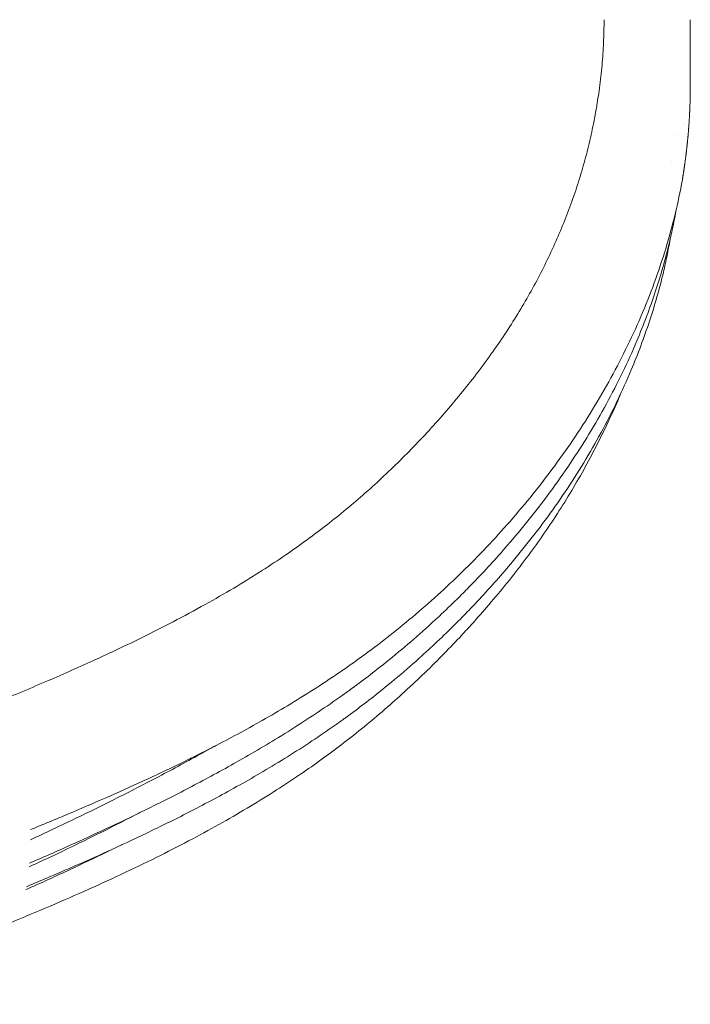
# Model space of a CAD drawing. Units: millimetres. Extents: x 19500 to 45938, y -3931 to 10411.
# Drawn here: x 26285 to 26829, y 2580 to 3379 of the extents above; entities that cross this region are included whole.
import ezdxf

# ---------------------------------------------------------------- set-up
doc = ezdxf.new("R2010")
doc.units = ezdxf.units.MM
doc.header["$LTSCALE"] = 25

# ---------------------------------------------------------------- blocks, each defined once
blk = doc.blocks.new('A$C64BC5C1D')
at = {"color": 0, "linetype": 'Continuous', "lineweight": 0, "extrusion": (-5.55112e-17, 0.816497, 0.57735)}
for p, q in [((7336.51, 3911.54), (7336.51, 3895.32)), ((7336.51, 3895.31), (7336.51, 3858.58)), ((7326.52, 3817.4), (7326.52, 3817.4))]:
    blk.add_line(p, q, dxfattribs=at)
at = {"color": 0, "linetype": 'Continuous', "lineweight": 0}
for points, knots in [([(7261.01, 3844.06), (7261.42, 3846.61), (7261.82, 3849.17), (7263.07, 3857.83), (7263.82, 3863.94), (7265.05, 3876.19), (7265.53, 3882.32), (7266.21, 3894.59), (7266.42, 3900.73), (7266.51, 3908.47), (7266.52, 3910.06), (7266.52, 3911.65)], [0, 0, 0, 0, 10.000245, 10.000245, 33.913899, 33.913899, 57.837094, 57.837094, 81.771292, 81.771292, 87.979254, 87.979254, 87.979254, 87.979254]), ([(7330.05, 3781.73), (7330.05, 3781.73), (7330.05, 3781.73), (7330.05, 3781.73), (7330.05, 3781.73), (7330.05, 3781.73), (7330.05, 3781.73), (7330.05, 3781.73), (7330.05, 3781.74), (7330.05, 3781.74), (7330.07, 3781.85), (7330.09, 3781.96), (7330.11, 3782.06), (7330.14, 3782.28), (7330.18, 3782.5), (7330.22, 3782.72), (7330.26, 3782.96), (7330.3, 3783.21), (7330.34, 3783.46), (7330.38, 3783.7), (7330.42, 3783.95), (7330.46, 3784.19), (7330.5, 3784.44), (7330.54, 3784.68), (7330.58, 3784.93), (7330.62, 3785.18), (7330.66, 3785.42), (7330.7, 3785.66), (7330.74, 3785.91), (7330.77, 3786.15), (7330.81, 3786.4), (7330.85, 3786.65), (7330.89, 3786.9), (7330.93, 3787.14), (7330.97, 3787.39), (7331.01, 3787.64), (7331.05, 3787.88), (7331.08, 3788.13), (7331.12, 3788.38), (7331.16, 3788.62), (7331.2, 3788.86), (7331.23, 3789.1), (7331.27, 3789.34), (7331.31, 3789.58), (7331.34, 3789.83), (7331.38, 3790.08), (7331.42, 3790.33), (7331.46, 3790.58), (7331.49, 3790.82), (7331.53, 3791.07), (7331.57, 3791.32), (7331.6, 3791.57), (7331.64, 3791.81), (7331.68, 3792.06), (7331.71, 3792.31), (7331.75, 3792.56), (7331.78, 3792.8), (7331.82, 3793.05), (7331.85, 3793.3), (7331.89, 3793.55), (7331.93, 3793.8), (7331.96, 3794.04), (7332, 3794.29), (7332.03, 3794.54), (7332.06, 3794.79), (7332.1, 3795.03), (7332.13, 3795.28), (7332.17, 3795.51), (7332.2, 3795.74), (7332.23, 3795.96), (7332.26, 3796.21), (7332.29, 3796.45), (7332.33, 3796.69), (7332.36, 3796.94), (7332.39, 3797.19), (7332.43, 3797.44), (7332.46, 3797.69), (7332.49, 3797.94), (7332.53, 3798.18), (7332.56, 3798.43), (7332.59, 3798.68), (7332.63, 3798.93), (7332.66, 3799.18), (7332.69, 3799.43), (7332.72, 3799.68), (7332.75, 3799.93), (7332.79, 3800.17), (7332.82, 3800.42), (7332.85, 3800.67), (7332.88, 3800.92), (7332.91, 3801.17), (7332.94, 3801.42), (7332.97, 3801.67), (7333.01, 3801.92), (7333.04, 3802.16), (7333.07, 3802.41), (7333.1, 3802.66), (7333.13, 3802.91), (7333.16, 3803.16), (7333.19, 3803.41), (7333.22, 3803.66), (7333.25, 3803.91), (7333.28, 3804.15), (7333.31, 3804.4), (7333.34, 3804.65), (7333.37, 3804.9), (7333.4, 3805.15), (7333.42, 3805.4), (7333.45, 3805.65), (7333.48, 3805.89), (7333.51, 3806.14), (7333.54, 3806.39), (7333.57, 3806.64), (7333.6, 3806.89), (7333.62, 3807.14), (7333.65, 3807.39), (7333.68, 3807.64), (7333.71, 3807.88), (7333.73, 3808.13), (7333.76, 3808.38), (7333.79, 3808.63), (7333.81, 3808.86), (7333.84, 3809.08), (7333.86, 3809.31), (7333.89, 3809.56), (7333.92, 3809.82), (7333.94, 3810.08), (7333.97, 3810.31), (7333.99, 3810.54), (7334.02, 3810.77), (7334.04, 3811), (7334.07, 3811.23), (7334.09, 3811.47), (7334.11, 3811.7), (7334.14, 3811.93), (7334.16, 3812.16), (7334.19, 3812.4), (7334.21, 3812.63), (7334.23, 3812.86), (7334.26, 3813.09), (7334.28, 3813.33), (7334.3, 3813.56), (7334.32, 3813.79), (7334.35, 3814.03), (7334.37, 3814.26), (7334.39, 3814.49), (7334.41, 3814.73), (7334.44, 3814.96), (7334.46, 3815.22), (7334.49, 3815.48), (7334.51, 3815.74), (7334.53, 3816), (7334.56, 3816.25), (7334.58, 3816.51), (7334.61, 3816.77), (7334.63, 3817.03), (7334.65, 3817.29), (7334.68, 3817.54), (7334.7, 3817.8), (7334.72, 3818.06), (7334.74, 3818.31), (7334.77, 3818.57), (7334.79, 3818.83), (7334.81, 3819.08), (7334.83, 3819.34), (7334.86, 3819.59), (7334.88, 3819.85), (7334.9, 3820.1), (7334.92, 3820.36), (7334.94, 3820.61), (7334.96, 3820.87), (7334.98, 3821.12), (7335, 3821.37), (7335.02, 3821.63), (7335.04, 3821.88), (7335.06, 3822.14), (7335.09, 3822.39), (7335.1, 3822.64), (7335.12, 3822.9), (7335.14, 3823.15), (7335.16, 3823.4), (7335.18, 3823.66), (7335.2, 3823.91), (7335.22, 3824.16), (7335.24, 3824.42), (7335.26, 3824.67), (7335.28, 3824.92), (7335.3, 3825.17), (7335.32, 3825.43), (7335.33, 3825.68), (7335.35, 3825.93), (7335.37, 3826.18), (7335.39, 3826.44), (7335.4, 3826.69), (7335.42, 3826.94), (7335.44, 3827.19), (7335.46, 3827.45), (7335.47, 3827.7), (7335.49, 3827.95), (7335.51, 3828.2), (7335.52, 3828.45), (7335.54, 3828.7), (7335.56, 3828.96), (7335.57, 3829.21), (7335.59, 3829.46), (7335.61, 3829.71), (7335.62, 3829.96), (7335.64, 3830.21), (7335.65, 3830.47), (7335.67, 3830.72), (7335.68, 3830.97), (7335.7, 3831.22), (7335.71, 3831.47), (7335.73, 3831.72), (7335.74, 3831.97), (7335.76, 3832.22), (7335.77, 3832.48), (7335.79, 3832.73), (7335.8, 3832.98), (7335.81, 3833.23), (7335.83, 3833.48), (7335.84, 3833.73), (7335.85, 3833.98), (7335.87, 3834.23), (7335.88, 3834.48), (7335.89, 3834.73), (7335.91, 3834.99), (7335.92, 3835.24), (7335.93, 3835.49), (7335.95, 3835.74), (7335.96, 3835.99), (7335.97, 3836.24), (7335.98, 3836.47), (7335.99, 3836.7), (7336, 3836.94), (7336.02, 3837.18), (7336.03, 3837.43), (7336.04, 3837.68), (7336.05, 3837.92), (7336.06, 3838.17), (7336.07, 3838.41), (7336.08, 3838.66), (7336.09, 3838.9), (7336.1, 3839.15), (7336.11, 3839.39), (7336.12, 3839.64), (7336.13, 3839.89), (7336.14, 3840.13), (7336.15, 3840.38), (7336.16, 3840.62), (7336.17, 3840.87), (7336.18, 3841.11), (7336.19, 3841.36), (7336.2, 3841.6), (7336.21, 3841.85), (7336.22, 3842.09), (7336.23, 3842.34), (7336.24, 3842.58), (7336.24, 3842.83), (7336.25, 3843.07), (7336.26, 3843.32), (7336.27, 3843.56), (7336.28, 3843.81), (7336.28, 3844.05), (7336.29, 3844.3), (7336.3, 3844.54), (7336.31, 3844.79), (7336.31, 3845.03), (7336.32, 3845.28), (7336.33, 3845.52), (7336.34, 3845.77), (7336.34, 3846.01), (7336.35, 3846.26), (7336.36, 3846.5), (7336.36, 3846.75), (7336.37, 3846.99), (7336.37, 3847.24), (7336.38, 3847.48), (7336.39, 3847.73), (7336.39, 3847.97), (7336.4, 3848.22), (7336.4, 3848.46), (7336.41, 3848.71), (7336.41, 3848.95), (7336.42, 3849.2), (7336.42, 3849.44), (7336.43, 3849.69), (7336.43, 3849.93), (7336.44, 3850.18), (7336.44, 3850.42), (7336.45, 3850.66), (7336.45, 3850.91), (7336.45, 3851.15), (7336.46, 3851.4), (7336.46, 3851.64), (7336.47, 3851.89), (7336.47, 3852.13), (7336.47, 3852.38), (7336.48, 3852.62), (7336.48, 3852.87), (7336.48, 3853.11), (7336.49, 3853.35), (7336.49, 3853.6), (7336.49, 3853.84), (7336.49, 3854.09), (7336.5, 3854.33), (7336.5, 3854.58), (7336.5, 3854.82), (7336.5, 3855.06), (7336.5, 3855.31), (7336.51, 3855.55), (7336.51, 3855.8), (7336.51, 3856.04), (7336.51, 3856.28), (7336.51, 3856.53), (7336.51, 3856.77), (7336.51, 3857.02), (7336.51, 3857.26), (7336.51, 3857.5), (7336.51, 3857.75), (7336.51, 3857.99), (7336.51, 3858.24), (7336.51, 3858.35), (7336.51, 3858.46), (7336.51, 3858.58)], [0, 0, 0, 0, 0.00000763, 0.00000763, 0.00000763, 0.00003815, 0.00003815, 0.00003815, 0.00012207, 0.00012207, 0.00012207, 0.00061035, 0.00061035, 0.00061035, 0.00113167, 0.00113167, 0.00113167, 0.00197353, 0.00197353, 0.00197353, 0.00281476, 0.00281476, 0.00281476, 0.00365928, 0.00365928, 0.00365928, 0.00449907, 0.00449907, 0.00449907, 0.00534576, 0.00534576, 0.00534576, 0.0061925, 0.0061925, 0.0061925, 0.00703438, 0.00703438, 0.00703438, 0.00787147, 0.00787147, 0.00787147, 0.00870633, 0.00870633, 0.00870633, 0.00956995, 0.00956995, 0.00956995, 0.01042789, 0.01042789, 0.01042789, 0.01128014, 0.01128014, 0.01128014, 0.01212681, 0.01212681, 0.01212681, 0.01296801, 0.01296801, 0.01296801, 0.01380385, 0.01380385, 0.01380385, 0.01463442, 0.01463442, 0.01463442, 0.01545983, 0.01545983, 0.01545983, 0.01628017, 0.01628017, 0.01628017, 0.01717094, 0.01717094, 0.01717094, 0.0180745, 0.0180745, 0.0180745, 0.01896911, 0.01896911, 0.01896911, 0.01985494, 0.01985494, 0.01985494, 0.02073224, 0.02073224, 0.02073224, 0.02160125, 0.02160125, 0.02160125, 0.0224622, 0.0224622, 0.0224622, 0.02331532, 0.02331532, 0.02331532, 0.02416082, 0.02416082, 0.02416082, 0.02499889, 0.02499889, 0.02499889, 0.02582974, 0.02582974, 0.02582974, 0.02665354, 0.02665354, 0.02665354, 0.02747048, 0.02747048, 0.02747048, 0.02828071, 0.02828071, 0.02828071, 0.02908442, 0.02908442, 0.02908442, 0.02988174, 0.02988174, 0.02988174, 0.03067284, 0.03067284, 0.03067284, 0.03160734, 0.03160734, 0.03160734, 0.03354585, 0.03354585, 0.03354585, 0.03506513, 0.03506513, 0.03506513, 0.03644308, 0.03644308, 0.03644308, 0.0377115, 0.0377115, 0.0377115, 0.03889259, 0.03889259, 0.03889259, 0.04000201, 0.04000201, 0.04000201, 0.04105129, 0.04105129, 0.04105129, 0.0420492, 0.0420492, 0.0420492, 0.04310543, 0.04310543, 0.04310543, 0.04411177, 0.04411177, 0.04411177, 0.04507254, 0.04507254, 0.04507254, 0.04599354, 0.04599354, 0.04599354, 0.04687946, 0.04687946, 0.04687946, 0.04773411, 0.04773411, 0.04773411, 0.04856067, 0.04856067, 0.04856067, 0.04936178, 0.04936178, 0.04936178, 0.05013972, 0.05013972, 0.05013972, 0.05089642, 0.05089642, 0.05089642, 0.05163356, 0.05163356, 0.05163356, 0.0523526, 0.0523526, 0.0523526, 0.05305485, 0.05305485, 0.05305485, 0.05374143, 0.05374143, 0.05374143, 0.05441338, 0.05441338, 0.05441338, 0.05507159, 0.05507159, 0.05507159, 0.0557169, 0.0557169, 0.0557169, 0.05635003, 0.05635003, 0.05635003, 0.05697167, 0.05697167, 0.05697167, 0.05758242, 0.05758242, 0.05758242, 0.05818284, 0.05818284, 0.05818284, 0.05877345, 0.05877345, 0.05877345, 0.05935472, 0.05935472, 0.05935472, 0.05992708, 0.05992708, 0.05992708, 0.06049093, 0.06049093, 0.06049093, 0.06104664, 0.06104664, 0.06104664, 0.06159457, 0.06159457, 0.06159457, 0.06213503, 0.06213503, 0.06213503, 0.06266832, 0.06266832, 0.06266832, 0.06335501, 0.06335501, 0.06335501, 0.06404219, 0.06404219, 0.06404219, 0.06473512, 0.06473512, 0.06473512, 0.06543391, 0.06543391, 0.06543391, 0.06613872, 0.06613872, 0.06613872, 0.06684971, 0.06684971, 0.06684971, 0.06756704, 0.06756704, 0.06756704, 0.06829088, 0.06829088, 0.06829088, 0.06902141, 0.06902141, 0.06902141, 0.06975883, 0.06975883, 0.06975883, 0.07050331, 0.07050331, 0.07050331, 0.07125509, 0.07125509, 0.07125509, 0.07201436, 0.07201436, 0.07201436, 0.07278135, 0.07278135, 0.07278135, 0.07355632, 0.07355632, 0.07355632, 0.0743395, 0.0743395, 0.0743395, 0.07513116, 0.07513116, 0.07513116, 0.07593158, 0.07593158, 0.07593158, 0.07674107, 0.07674107, 0.07674107, 0.07755992, 0.07755992, 0.07755992, 0.07838847, 0.07838847, 0.07838847, 0.07922707, 0.07922707, 0.07922707, 0.0800761, 0.0800761, 0.0800761, 0.08093594, 0.08093594, 0.08093594, 0.08180702, 0.08180702, 0.08180702, 0.08268978, 0.08268978, 0.08268978, 0.08358471, 0.08358471, 0.08358471, 0.08449232, 0.08449232, 0.08449232, 0.08541316, 0.08541316, 0.08541316, 0.08585172, 0.08585172, 0.08585172, 0.08585172]), ([(6691.19, 3325.44), (6694.22, 3326.59), (6697.25, 3327.74), (6709.41, 3332.38), (6718.53, 3335.91), (6742.4, 3345.25), (6757.13, 3351.14), (6785.58, 3362.78), (6799.31, 3368.52), (6825.94, 3379.97), (6838.85, 3385.66), (6863.45, 3396.89), (6875.16, 3402.39), (6896.88, 3412.98), (6906.92, 3418.03), (6925.64, 3427.79), (6934.35, 3432.48), (6950.75, 3441.61), (6958.46, 3446.05), (6973.11, 3454.77), (6980.07, 3459.04), (6993.38, 3467.5), (6999.74, 3471.67), (7011.93, 3479.95), (7017.78, 3484.04), (7029.02, 3492.2), (7034.44, 3496.26), (7045.06, 3504.48), (7050.28, 3508.65), (7060.65, 3517.19), (7065.81, 3521.57), (7076.03, 3530.52), (7081.09, 3535.1), (7091.12, 3544.43), (7096.09, 3549.19), (7105.92, 3558.91), (7110.78, 3563.86), (7120.41, 3573.96), (7125.17, 3579.1), (7134.51, 3589.5), (7139.08, 3594.76), (7148, 3605.34), (7152.35, 3610.66), (7160.8, 3621.35), (7164.91, 3626.72), (7172.87, 3637.5), (7176.73, 3642.91), (7184.2, 3653.77), (7187.81, 3659.22), (7194.78, 3670.15), (7198.14, 3675.64), (7204.63, 3686.68), (7207.76, 3692.23), (7213.77, 3703.39), (7216.65, 3708.98), (7222.18, 3720.25), (7224.83, 3725.93), (7229.91, 3737.37), (7232.34, 3743.14), (7236.96, 3754.76), (7239.15, 3760.6), (7243.29, 3772.37), (7245.24, 3778.3), (7248.89, 3790.22), (7250.6, 3796.21), (7253.75, 3808.26), (7255.2, 3814.32), (7257.85, 3826.48), (7259.05, 3832.59), (7260.42, 3840.47), (7260.71, 3842.24), (7261, 3844.01)], [0.045528, 0.045528, 0.045528, 0.045528, 10.000012, 10.000012, 40.00038, 40.00038, 88.603289, 88.603289, 134.052251, 134.052251, 177.135881, 177.135881, 216.662201, 216.662201, 251.07516, 251.07516, 281.459776, 281.459776, 308.902466, 308.902466, 334.242251, 334.242251, 358.003218, 358.003218, 380.45804, 380.45804, 401.918345, 401.918345, 423.280001, 423.280001, 445.09865, 445.09865, 467.299693, 467.299693, 489.884166, 489.884166, 512.890535, 512.890535, 536.339213, 536.339213, 559.89344, 559.89344, 583.378138, 583.378138, 606.733743, 606.733743, 629.975035, 629.975035, 653.082817, 653.082817, 676.087262, 676.087262, 699.139278, 699.139278, 722.150121, 722.150121, 745.257115, 745.257115, 768.583153, 768.583153, 792.018548, 792.018548, 815.636575, 815.636575, 839.345322, 839.345322, 863.202613, 863.202613, 887.116579, 887.116579, 894.032635, 894.032635, 894.032635, 894.032635]), ([(6801.08, 3254.56), (6805.44, 3256.33), (6809.88, 3258.15), (6814.41, 3260.02), (6818.94, 3261.89), (6823.56, 3263.81), (6828.28, 3265.79), (6837.71, 3269.75), (6847.52, 3273.93), (6857.75, 3278.39), (6867.98, 3282.85), (6878.63, 3287.6), (6889.74, 3292.69), (6895.3, 3295.24), (6900.96, 3297.88), (6906.75, 3300.62), (6912.54, 3303.35), (6918.44, 3306.19), (6924.46, 3309.13), (6930.48, 3312.08), (6936.62, 3315.13), (6942.87, 3318.31), (6949.12, 3321.49), (6955.49, 3324.79), (6961.96, 3328.23), (6968.43, 3331.66), (6975.01, 3335.23), (6981.69, 3338.95), (6988.36, 3342.67), (6995.13, 3346.53), (7001.97, 3350.55), (7008.8, 3354.56), (7015.71, 3358.73), (7022.66, 3363.06), (7029.61, 3367.39), (7036.6, 3371.88), (7043.59, 3376.53), (7047.08, 3378.86), (7050.58, 3381.22), (7054.07, 3383.62), (7057.56, 3386.02), (7061.04, 3388.46), (7064.51, 3390.94), (7071.46, 3395.91), (7078.39, 3401.03), (7085.3, 3406.34), (7099.12, 3416.95), (7112.84, 3428.27), (7126.37, 3440.31), (7139.89, 3452.35), (7153.23, 3465.11), (7166.24, 3478.59), (7179.25, 3492.06), (7191.94, 3506.24), (7204.16, 3521.09), (7216.37, 3535.95), (7228.11, 3551.47), (7239.19, 3567.6), (7250.28, 3583.74), (7260.71, 3600.49), (7270.3, 3617.74), (7279.9, 3634.99), (7288.66, 3652.74), (7296.41, 3670.82), (7304.17, 3688.9), (7310.92, 3707.32), (7316.56, 3725.87), (7322.19, 3744.42), (7326.71, 3763.11), (7330.05, 3781.73)], [0.0000069, 0.0000069, 0.0000069, 0.0000069, 0.03125, 0.03125, 0.03125, 0.0625, 0.0625, 0.0625, 0.125, 0.125, 0.125, 0.1875, 0.1875, 0.1875, 0.21875, 0.21875, 0.21875, 0.25, 0.25, 0.25, 0.28125, 0.28125, 0.28125, 0.3125, 0.3125, 0.3125, 0.34375, 0.34375, 0.34375, 0.375, 0.375, 0.375, 0.40625, 0.40625, 0.40625, 0.4375, 0.4375, 0.4375, 0.453125, 0.453125, 0.453125, 0.46875, 0.46875, 0.46875, 0.5, 0.5, 0.5, 0.5625, 0.5625, 0.5625, 0.625, 0.625, 0.625, 0.6875, 0.6875, 0.6875, 0.75, 0.75, 0.75, 0.8125, 0.8125, 0.8125, 0.875, 0.875, 0.875, 0.9375, 0.9375, 0.9375, 1, 1, 1, 1]), ([(7325.1, 3757.63), (7325.1, 3757.63), (7325.1, 3757.63), (7324.31, 3753.16), (7322.59, 3744.23), (7317.58, 3721.88), (7308.64, 3690.66), (7292.05, 3646.64), (7269.28, 3599.63), (7244.6, 3559.13), (7217.54, 3520.72), (7191.33, 3488.1), (7166.68, 3461.21), (7144.6, 3438.77), (7118.85, 3414.41), (7090.83, 3390.94), (7071.71, 3376.32), (7065.04, 3371.38), (7062.59, 3369.57), (7060.92, 3368.35), (7059.25, 3367.14), (7057.95, 3366.2), (7056.28, 3364.99), (7054.19, 3363.5), (7046.24, 3357.85), (7031.96, 3348.08), (7005.64, 3331.09), (6972.98, 3311.68), (6936.02, 3291.52), (6901.64, 3274), (6869.86, 3258.64), (6845.4, 3247.32), (6826.94, 3239), (6813.44, 3233.02), (6804.73, 3229.23), (6800.37, 3227.34), (6800.37, 3227.34), (6800.37, 3227.34), (6800.37, 3227.34)], [-1.0000001, -1.0000001, -1.0000001, -1.0000001, -1, -1, -0.9921875, -0.984375, -0.9609375, -0.9375, -0.90625, -0.875, -0.859375, -0.828125, -0.8046875, -0.796875, -0.7734375, -0.7421875, -0.7304687, -0.7285156, -0.7265625, -0.7247284, -0.7246094, -0.7226562, -0.7216797, -0.7207031, -0.7177734, -0.703125, -0.6875, -0.65625, -0.625, -0.59375, -0.5625, -0.53125, -0.515625, -0.5, -0.4837452, -0.4837418, -0.4837418, -0.4837417, -0.4837417, -0.4837417, -0.4837417]), ([(7320.11, 3733.32), (7319.36, 3728.94), (7317.71, 3720.11), (7312.8, 3697.93), (7303.9, 3666.87), (7287.45, 3623.05), (7264.89, 3576.26), (7240.41, 3535.99), (7213.53, 3497.86), (7187.47, 3465.51), (7162.98, 3438.73), (7141.05, 3416.36), (7115.48, 3392.05), (7087.64, 3368.63), (7068.63, 3354.08), (7062, 3349.16), (7059.56, 3347.37), (7057.9, 3346.16), (7056.24, 3344.95), (7054.94, 3344.01), (7053.28, 3342.82), (7051.2, 3341.33), (7043.29, 3335.73), (7029.09, 3326.06), (7002.92, 3309.3), (6970.42, 3290.23), (6933.57, 3270.53), (6899.23, 3253.46), (6867.42, 3238.56), (6842.91, 3227.61), (6824.4, 3219.56), (6810.86, 3213.78), (6802.13, 3210.11), (6797.75, 3208.28)], [-0.9998769, -0.9998769, -0.9998769, -0.9998769, -0.9921875, -0.984375, -0.9609375, -0.9375, -0.90625, -0.875, -0.859375, -0.828125, -0.8046875, -0.796875, -0.7734375, -0.7421875, -0.7304688, -0.7285156, -0.7265625, -0.7247284, -0.7246094, -0.7226562, -0.7216797, -0.7207031, -0.7177734, -0.703125, -0.6875, -0.65625, -0.625, -0.59375, -0.5625, -0.53125, -0.515625, -0.5, -0.4837452, -0.4837452, -0.4837452, -0.4837452]), ([(7280.27, 3608.85), (7279.4, 3606.75), (7278.51, 3604.66), (7274.78, 3596), (7271.83, 3589.45), (7265.65, 3576.38), (7262.42, 3569.86), (7255.71, 3556.9), (7252.24, 3550.46), (7245.05, 3537.68), (7241.33, 3531.35), (7233.67, 3518.78), (7229.72, 3512.55), (7221.63, 3500.29), (7217.5, 3494.25), (7208.99, 3482.26), (7204.6, 3476.3), (7195.56, 3464.41), (7190.9, 3458.49), (7181.28, 3446.64), (7176.31, 3440.71), (7166.77, 3429.67), (7162.23, 3424.54), (7157.6, 3419.45)], [141.773009, 141.773009, 141.773009, 141.773009, 149.624943, 149.624943, 174.373115, 174.373115, 199.299431, 199.299431, 224.215425, 224.215425, 249.092546, 249.092546, 273.924472, 273.924472, 298.380384, 298.380384, 322.981839, 322.981839, 347.894373, 347.894373, 373.312259, 373.312259, 395.682611, 395.682611, 395.682611, 395.682611]), ([(7157.6, 3419.45), (7157.6, 3419.45), (7157.6, 3419.45), (7157.6, 3419.45), (7157.6, 3419.45), (7157.6, 3419.45), (7157.6, 3419.45), (7157.6, 3419.45), (7157.6, 3419.45), (7157.6, 3419.45), (7157.6, 3419.45), (7157.6, 3419.45), (7157.6, 3419.45), (7157.6, 3419.45), (7157.6, 3419.45), (7157.6, 3419.45), (7157.6, 3419.45), (7157.6, 3419.45), (7157.6, 3419.45), (7157.59, 3419.45), (7157.59, 3419.44), (7157.58, 3419.43), (7157.58, 3419.43), (7157.55, 3419.4), (7157.53, 3419.38), (7157.46, 3419.3), (7157.4, 3419.24), (7157.18, 3419), (7157.02, 3418.81), (7156.35, 3418.08), (7155.85, 3417.54), (7153.85, 3415.35), (7152.34, 3413.72), (7146.26, 3407.2), (7141.63, 3402.35), (7131.71, 3392.22), (7126.41, 3386.95), (7115.72, 3376.63), (7110.33, 3371.56), (7099.47, 3361.64), (7094.01, 3356.79), (7082.99, 3347.28), (7077.44, 3342.63), (7066.27, 3333.52), (7060.64, 3329.07), (7049.32, 3320.36), (7043.62, 3316.11), (7032, 3307.71), (7026.07, 3303.55), (7013.72, 3295.15), (7007.27, 3290.9), (6993.78, 3282.27), (6986.72, 3277.9), (6972.15, 3269.14), (6964.62, 3264.76), (6948.99, 3255.94), (6940.88, 3251.5), (6924.03, 3242.55), (6915.29, 3238.05), (6897.14, 3228.97), (6887.73, 3224.41), (6868.37, 3215.27), (6858.42, 3210.71), (6838, 3201.57), (6827.52, 3197), (6806.11, 3187.86), (6795.18, 3183.29), (6772.87, 3174.14), (6761.51, 3169.56), (6737.68, 3160.1), (6725.22, 3155.23), (6699.11, 3145.21), (6685.46, 3140.06), (6657.12, 3129.51), (6642.42, 3124.13), (6622.21, 3116.82), (6616.7, 3114.84), (6611.19, 3112.86)], [0, 0, 0, 0, 0.0002, 0.0002, 0.000237, 0.000237, 0.000328, 0.000328, 0.000374, 0.000374, 0.000414, 0.000414, 0.000534, 0.000534, 0.000894, 0.000894, 0.001974, 0.001974, 0.005214, 0.005214, 0.014934, 0.014934, 0.044094, 0.044094, 0.131574, 0.131574, 0.394014, 0.394014, 1.181334, 1.181334, 3.543297, 3.543297, 10.629264, 10.629264, 31.889381, 31.889381, 55.387822, 55.387822, 78.477712, 78.477712, 101.133631, 101.133631, 123.448874, 123.448874, 145.422003, 145.422003, 167.092234, 167.092234, 189.059611, 189.059611, 212.466538, 212.466538, 237.590606, 237.590606, 263.927724, 263.927724, 291.859169, 291.859169, 321.590809, 321.590809, 353.204365, 353.204365, 386.338957, 386.338957, 420.968775, 420.968775, 456.98284, 456.98284, 494.313738, 494.313738, 535.168817, 535.168817, 579.822326, 579.822326, 627.853668, 627.853668, 645.836987, 645.836987, 645.836987, 645.836987]), ([(6801.08, 3246.39), (6805.39, 3248.37), (6809.77, 3250.41), (6814.25, 3252.5), (6818.72, 3254.6), (6823.28, 3256.75), (6827.94, 3258.97), (6837.25, 3263.41), (6846.93, 3268.1), (6857.03, 3273.08), (6867.12, 3278.07), (6877.64, 3283.35), (6888.61, 3288.98), (6894.09, 3291.8), (6899.69, 3294.7), (6905.4, 3297.71), (6911.11, 3300.71), (6916.94, 3303.81), (6922.89, 3307.02), (6928.84, 3310.23), (6934.9, 3313.54), (6941.08, 3316.97), (6943.48, 3318.31), (6945.9, 3319.66), (6948.34, 3321.03)], [0, 0, 0, 0, 0.03125, 0.03125, 0.03125, 0.0625, 0.0625, 0.0625, 0.125, 0.125, 0.125, 0.1875, 0.1875, 0.1875, 0.21875, 0.21875, 0.21875, 0.25, 0.25, 0.25, 0.28125, 0.28125, 0.28125, 0.2933948, 0.2933948, 0.2933948, 0.2933948]), ([(6886.84, 3266.81), (6876.04, 3261.23), (6865.67, 3255.99), (6855.71, 3251.04), (6845.68, 3246.06), (6836.07, 3241.38), (6826.81, 3236.95), (6822.19, 3234.74), (6817.65, 3232.58), (6813.2, 3230.49), (6808.75, 3228.4), (6804.39, 3226.37), (6800.11, 3224.4)], [0.8129264, 0.8129264, 0.8129264, 0.8129264, 0.875, 0.875, 0.875, 0.9375, 0.9375, 0.9375, 0.96875, 0.96875, 0.96875, 1, 1, 1, 1]), ([(6797.22, 3205.87), (6797.22, 3205.87), (6797.22, 3205.87), (6797.22, 3205.87), (6801.52, 3207.78), (6805.9, 3209.73), (6810.37, 3211.75), (6810.4, 3211.76), (6810.43, 3211.78), (6810.47, 3211.79), (6814.8, 3213.75), (6819.21, 3215.76), (6823.7, 3217.82), (6828.2, 3219.88), (6832.78, 3222.01), (6837.45, 3224.19), (6846.79, 3228.56), (6856.49, 3233.18), (6866.59, 3238.09), (6868.12, 3238.83), (6869.66, 3239.58), (6871.21, 3240.34)], [0, 0, 0, 0, 0.000006, 0.000006, 0.000006, 0.03125, 0.03125, 0.03125, 0.0314917, 0.0314917, 0.0314917, 0.0617576, 0.0617576, 0.0617576, 0.0920235, 0.0920235, 0.0920235, 0.1525553, 0.1525553, 0.1525553, 0.1617219, 0.1617219, 0.1617219, 0.1617219])]:
    blk.add_open_spline(points, degree=3, knots=knots, dxfattribs=at)
for points in [[(7336.51, 3895.32), (7336.51, 3895.32), (7336.51, 3895.32), (7336.51, 3895.32)], [(7261.01, 3844.06), (7261.01, 3844.05), (7261, 3844.03), (7261, 3844.01)], [(7331.47, 3827.38), (7331.47, 3827.38), (7331.47, 3827.38), (7331.47, 3827.38)], [(7321.36, 3796.38), (7321.36, 3796.38), (7321.36, 3796.38), (7321.36, 3796.38)], [(7325.1, 3757.63), (7325.11, 3757.72), (7325.13, 3757.81), (7325.14, 3757.9)], [(7157.6, 3419.45), (7157.6, 3419.45), (7157.6, 3419.45), (7157.6, 3419.45)], [(6951.68, 3322.84), (6950.56, 3322.26), (6949.5, 3321.69), (6948.34, 3321.03)], [(6950, 3321.97), (6950.01, 3321.97), (6950.01, 3321.97), (6950.01, 3321.97)], [(6860.03, 3279.39), (6860.03, 3279.39), (6860.03, 3279.39), (6860.03, 3279.39)], [(6890.96, 3268.88), (6889.59, 3268.21), (6888.21, 3267.52), (6886.84, 3266.81)], [(6829.74, 3266.41), (6829.74, 3266.41), (6829.74, 3266.41), (6829.74, 3266.41)], [(6830.9, 3266.89), (6830.9, 3266.89), (6830.9, 3266.89), (6830.9, 3266.89)], [(6876.02, 3242.64), (6874.41, 3241.89), (6872.4, 3240.92), (6871.21, 3240.34)]]:
    blk.add_open_spline(points, degree=3, dxfattribs=at)

msp = doc.modelspace()

# ---------------------------------------------------------------- block references
at = {"ltscale": 25}
msp.add_blockref('A$C64BC5C1D', (19492.97, -532.94), dxfattribs=at)

doc.saveas('drawing.dxf')
